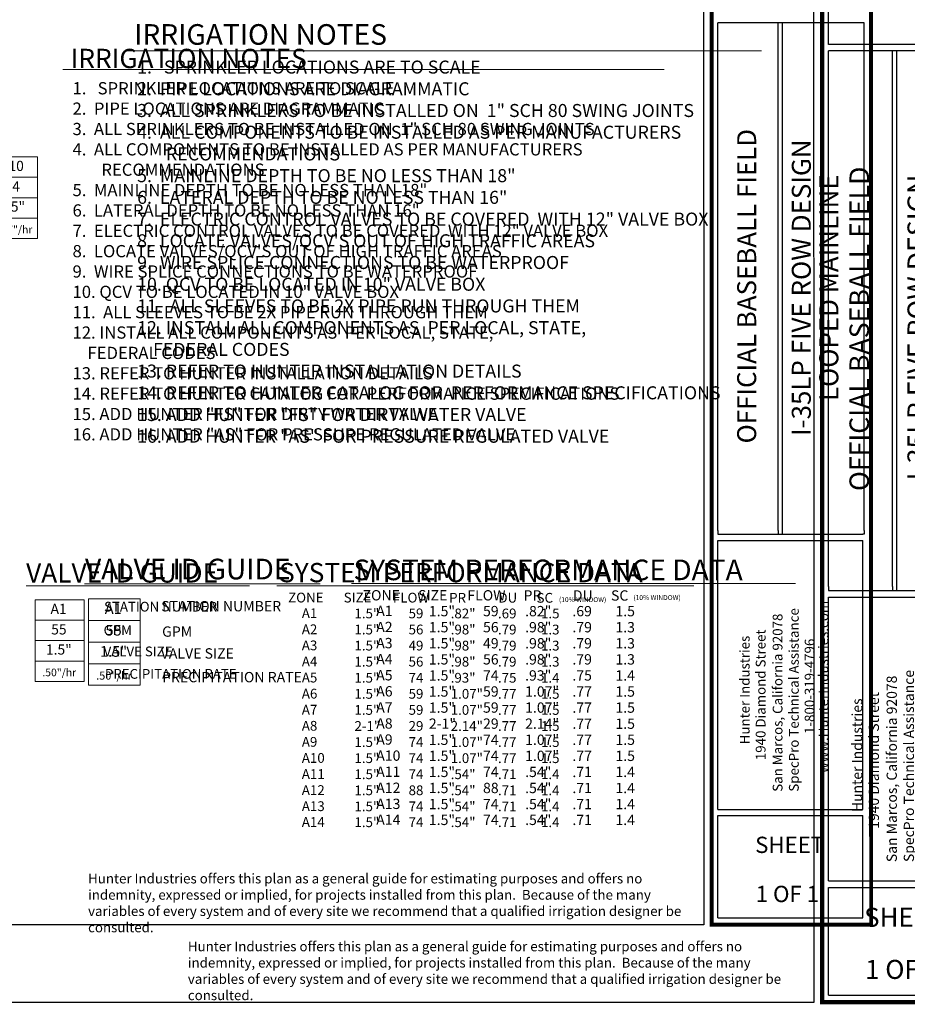
# Model space of a CAD drawing. Units: inches. Extents: x 1 to 1249, y -29 to 573.
# Drawn here: x 486 to 813, y -28 to 334 of the extents above; entities that cross this region are included whole.
import ezdxf
from ezdxf.enums import TextEntityAlignment as Align

# ---------------------------------------------------------------- set-up
doc = ezdxf.new("R2010")
doc.units = ezdxf.units.IN
doc.header["$LTSCALE"] = 40
doc.header["$MEASUREMENT"] = 0
doc.linetypes.add('DASHED2', pattern=[0.375, 0.25, -0.125])
for name, color, linetype, lineweight in [('H-Main', 160, 'DASHED2', 40), ('H-Text 11x17', 241, 'Continuous', 15), ('H-Text 8.5x11', 243, 'Continuous', 15), ('H-Zone', 240, 'Continuous', 15), ('H-Zone ID', 240, 'Continuous', 13)]:
    doc.layers.add(name, color=color, linetype=linetype, lineweight=lineweight)
doc.layers.add('H-TTBLK 11X17', color=1, linetype='Continuous')
doc.layers.add('H-TTBLK 8.5x11', color=1, linetype='Continuous')
doc.styles.add('Hunter SF', font='arial.ttf', dxfattribs={"height": 3.6})

# ---------------------------------------------------------------- blocks, each defined once
blk = doc.blocks.new('VALVE ID5')
at = {"layer": 'H-Zone'}
for p, q in [((-9.6, -16.1, 11.62), (-9.6, 16.1, 11.62)), ((-9.6, 16.1, 11.62), (9.74, 16.1, 11.62)), ((9.74, 16.1, 11.62), (9.74, -16.1, 11.62)), ((-9.6, 8.05, 11.62), (9.74, 8.05, 11.62)), ((-9.6, 0, 11.62), (9.74, 0, -11.78)), ((9.74, -8.05, 11.62), (-9.6, -8.05, -11.78)), ((9.74, -16.1, 11.62), (-9.6, -16.1, 11.62))]:
    blk.add_line(p, q, dxfattribs=at)
blk = doc.blocks.new('ValveID5')
at = {"layer": 'H-Main'}
blk.add_blockref('VALVE ID5', (0.22, 0, -0.26), dxfattribs=at)
at = {"layer": 'H-Zone', "style": 'Hunter SF'}
for tag, height, p in [('A1', 4, (-0.1, 12, -0.35)), ('62', 4, (0.02, 3.92, -0.35)), ('1.5"', 4, (0, -4.01, -0.35)), ('.50"/HR', 3, (0.16, -12.89, -0.35))]:
    blk.add_attdef(tag, text='', height=height, dxfattribs=at).set_placement(p, align=Align.MIDDLE)
blk = doc.blocks.new('Titleblock 11x17')
at = {"layer": 'H-TTBLK 11X17', "color": 1}
for p, q in [((742.17, -375.32), (742.17, -188.29)), ((764.46, -375.32), (764.46, -188.29)), ((766.02, -376.76), (766.02, -188.29)), ((796.15, -375.32), (796.15, -188.29)), ((742.15, -478.17), (742.15, -379.04)), ((795.59, -478.17), (795.59, -379.04)), ((742.15, -478.17), (795.59, -478.17)), ((742.15, -518.14), (742.15, -480.43)), ((795.59, -518.14), (795.59, -480.43)), ((742.15, -518.14), (795.59, -518.14))]:
    blk.add_line(p, q, dxfattribs=at)
at = {"layer": 'H-TTBLK 11X17'}
blk.add_lwpolyline([(0, 0), (736.94, 0), (737.01, -520.66), (0, -520.66)], close=True, dxfattribs=at)
at = {"layer": 'H-TTBLK 11X17', "color": 1}
for points, const_width in [([(739.95, -49.65), (739.95, -488.22)], 1.47), ([(798.68, -49.65), (798.68, -488.22)], 1.47), ([(739.95, -488.22), (739.95, -520.55), (798.1, -520.55)], 1.46), ([(798.68, -488.22), (798.68, -521.28), (798.68, -521.28)], 1.46)]:
    blk.add_lwpolyline(points, dxfattribs=dict(at, const_width=const_width))
for points in [[(796.15, -188.29), (742.17, -188.29)], [(742.15, -376.76), (795.59, -376.76)], [(742.15, -379.04), (795.59, -379.04)], [(742.15, -480.43), (795.59, -480.43)]]:
    blk.add_lwpolyline(points, dxfattribs=at)
at = {"layer": 'H-TTBLK 11X17'}
for points in [[(742.17, -375.32), (742.15, -376.76)], [(764.46, -375.32), (764.45, -376.76)], [(796.15, -375.32), (796.15, -376.77), (795.59, -376.76)]]:
    blk.add_lwpolyline(points, dxfattribs=at)
at = {"layer": 'H-TTBLK 11X17', "color": 1, "style": 'Hunter SF'}
for s, p in [('OFFICIAL BASEBALL FIELD', (756.32, -285.34)), ('I-35LP FIVE ROW DESIGN', (776.45, -285.91)), ('LOOPED MAINLINE', (786.6, -285.91))]:
    blk.add_text(s, height=7, rotation=90, dxfattribs=at).set_placement(p, align=Align.CENTER)
at = {"layer": 'H-TTBLK 11X17', "style": 'Hunter SF'}
for s, p in [('www.HunterIndustries.com', (782.89, -464.74)), ('San Marcos, California 92078', (766.01, -471.63)), ('SpecPro Technical Assistance', (772, -471.6)), ('1940 Diamond Street', (759.77, -459.99)), ('Hunter Industries', (753.91, -454.15)), ('1-800-319-4796', (777.79, -450.33))]:
    blk.add_text(s, height=3.6, rotation=90, dxfattribs=at).set_placement(p)
at = {"layer": 'H-TTBLK 11X17', "color": 1, "style": 'Hunter SF'}
for s, p in [('SHEET', (768.63, -494.19)), ('1 OF 1', (767.83, -512.29))]:
    blk.add_text(s, height=6, dxfattribs=at).set_placement(p, align=Align.CENTER)
blk = doc.blocks.new('Titleblock 8.5x11')
at = {"layer": 'H-TTBLK 8.5x11', "color": 1}
for p, q in [((782.99, -196.22), (782.99, -103.45)), ((782.99, -395.96), (782.99, -198.64)), ((806.5, -395.96), (806.5, -198.64)), ((808.15, -397.48), (808.15, -198.64)), ((782.96, -504.47), (782.96, -399.88)), ((782.96, -504.47), (839.35, -504.47)), ((782.96, -546.64), (782.96, -506.85)), ((782.96, -546.64), (839.35, -546.64))]:
    blk.add_line(p, q, dxfattribs=at)
at = {"layer": 'H-TTBLK 8.5x11'}
blk.add_lwpolyline([(0, 0), (777.47, 0), (777.55, -549.3), (0, -549.3)], close=True, dxfattribs=at)
at = {"layer": 'H-TTBLK 8.5x11', "color": 1}
for points, const_width in [([(780.65, -52.38), (780.65, -515.07)], 1.55), ([(780.65, -515.07), (780.65, -549.18), (841.99, -549.18)], 1.54)]:
    blk.add_lwpolyline(points, dxfattribs=dict(at, const_width=const_width))
for points in [[(839.94, -196.22), (782.99, -196.22)], [(839.94, -198.64), (782.99, -198.64)], [(782.96, -397.48), (839.35, -397.48)], [(782.96, -399.88), (839.35, -399.88)], [(782.96, -506.85), (839.35, -506.85)]]:
    blk.add_lwpolyline(points, dxfattribs=at)
at = {"layer": 'H-TTBLK 8.5x11'}
for points in [[(782.99, -395.96), (782.96, -397.48)], [(806.5, -395.96), (806.5, -397.48)]]:
    blk.add_lwpolyline(points, dxfattribs=at)
at = {"layer": 'H-TTBLK 8.5x11', "color": 1, "style": 'Hunter SF'}
for s, p in [('OFFICIAL BASEBALL FIELD', (797.91, -301.03)), ('I-35LP FIVE ROW DESIGN', (819.28, -300.58))]:
    blk.add_text(s, height=7.2206, rotation=90, dxfattribs=at).set_placement(p, align=Align.CENTER)
at = {"layer": 'H-TTBLK 8.5x11', "style": 'Hunter SF'}
for s, p in [('SpecPro Technical Assistance', (814.46, -497.54)), ('San Marcos, California 92078', (808.14, -497.57)), ('1940 Diamond Street', (801.56, -485.29)), ('Hunter Industries', (795.38, -479.13))]:
    blk.add_text(s, height=3.7695, rotation=90, dxfattribs=at).set_placement(p)
at = {"layer": 'H-TTBLK 8.5x11', "color": 1, "style": 'Hunter SF'}
for s, p in [('SHEET', (810.9, -521.37)), ('1 OF 1', (810.05, -540.59))]:
    blk.add_text(s, height=7, dxfattribs=at).set_placement(p, align=Align.CENTER)
blk = doc.blocks.new('H Valve ID')
at = {"layer": 'H-Zone ID'}
for p, q in [((-9.01, -15.07, 10.9), (-9.01, 15.07, 10.9)), ((-9.01, 15.07, 10.9), (9.09, 15.07, 10.9)), ((9.09, 15.07, 10.9), (9.09, -15.07, 10.9)), ((-9.01, 7.54, 10.9), (9.09, 7.54, 10.9)), ((-9.01, 0, 10.9), (9.09, 0, -11)), ((9.09, -7.54, 10.9), (-9.01, -7.54, -11)), ((9.09, -15.07, 10.9), (-9.01, -15.07, 10.9))]:
    blk.add_line(p, q, dxfattribs=at)
at = {"layer": 'H-Zone ID', "style": 'Hunter SF'}
for tag, height, p in [('A1', 3.74, (-0.32, 11.23, -0.05)), ('62', 3.74, (-0.21, 3.67, -0.05)), ('1.5"', 3.74, (-0.23, -3.75, -0.05)), ('.50"/HR', 2.81, (-0.08, -12.07, -0.05))]:
    blk.add_attdef(tag, text='', height=height, dxfattribs=at).set_placement(p, align=Align.MIDDLE)

msp = doc.modelspace()

# ---------------------------------------------------------------- linework, layer by layer
at = {"layer": 'H-Text 11x17'}
for points in [[(502.419, 315.973), (723.909, 315.973)], [(488.82, 125.693), (571.149, 125.693)], [(581.272, 125.794), (734.8, 125.794)]]:
    msp.add_lwpolyline(points, dxfattribs=at)
at = {"layer": 'H-Text 8.5x11'}
for points in [[(525.933, 322.846), (759.755, 322.846)], [(510.31, 126.54), (597.167, 126.54)], [(608.684, 126.552), (772.294, 126.552)]]:
    msp.add_lwpolyline(points, dxfattribs=at)

# ---------------------------------------------------------------- block references
at = {"layer": 'H-Text 11x17'}
msp.add_blockref('H Valve ID', (501.144, 105.547, -10.903), dxfattribs=at).add_auto_attribs({'1.5"': '1.5"', '.50"/HR': '.50"/hr', '62': '55', 'A1': 'A1'})
at = {"layer": 'H-Text 8.5x11', "xscale": 1.055000000000064, "yscale": 1.05499999999995, "zscale": 1.054999999999999}
msp.add_blockref('H Valve ID', (521.302, 105.02, -11.503), dxfattribs=at).add_auto_attribs({'1.5"': '1.5"', '.50"/HR': '.50"/hr', '62': '55', 'A1': 'A1'})
at = {"layer": 'H-TTBLK 11X17'}
msp.add_blockref('Titleblock 11x17', (1.485, 521.501), dxfattribs=at)
at = {"layer": 'H-TTBLK 8.5x11'}
msp.add_blockref('Titleblock 8.5x11', (1.485, 521.501), dxfattribs=at)
at = {"layer": 'H-Zone ID', "xscale": 0.9359999999999786, "yscale": 0.936000000000007, "zscale": 0.9359999999999999}
msp.add_blockref('ValveID5', (483.724, 268.77, 0.863), dxfattribs=at).add_auto_attribs({'A1': 'A10', '62': '74', '1.5"': '1.5"', '.50"/HR': '1.07"/hr'})

# ---------------------------------------------------------------- texts
at = {"layer": 'H-Text 11x17', "style": 'Hunter SF'}
for s, height, p in [('IRRIGATION NOTES', 7.1, (505.251, 316.531)), ('SYSTEM PERFORMANCE DATA', 7.1, (582.036, 127.07)), ('VALVE ID GUIDE', 7.1, (488.852, 126.955)), ('STATION NUMBER', 3.5802, (517.564, 116.283, -10.78)), ('ZONE', 3.6, (585.375, 119.623)), ('SIZE', 3.6, (605.842, 119.62)), ('FLOW', 3.6, (623.982, 119.596)), ('PR', 3.6, (644.698, 119.554)), ('DU', 3.6, (662.845, 119.573)), ('SC', 3.6, (676.908, 119.535)), ('(10% WINDOW)', 1.78963, (685.167, 119.769)), ('A1', 3.6, (590.422, 113.848)), ('1.5"', 3.6, (609.817, 113.772)), ('59', 3.6, (629.76, 113.786)), ('.82"', 3.6, (645.274, 113.772)), ('.69', 3.6, (662.687, 113.766)), ('1.5', 3.6, (678.545, 113.766)), ('GPM', 3.5802, (517.396, 107.63, -11.373)), ('A2', 3.6, (590.422, 107.924)), ('1.5"', 3.6, (609.817, 107.848)), ('56', 3.6, (629.76, 107.861)), ('.98"', 3.6, (645.274, 107.848)), ('.79', 3.6, (662.687, 107.842)), ('1.3', 3.6, (678.545, 107.842)), ('A3', 3.6, (590.422, 102)), ('1.5"', 3.6, (609.817, 101.924)), ('49', 3.6, (629.76, 101.937)), ('.98"', 3.6, (645.274, 101.924)), ('.79', 3.6, (662.687, 101.918)), ('1.3', 3.6, (678.545, 101.918)), ('VALVE SIZE', 3.5802, (517.405, 99.792, -10.78)), ('A4', 3.6, (590.422, 96.075)), ('1.5"', 3.6, (609.817, 96)), ('56', 3.6, (629.76, 96.013)), ('.98"', 3.6, (645.274, 96)), ('.79', 3.6, (662.687, 95.993)), ('1.3', 3.6, (678.545, 95.993)), ('PRECIPITATION RATE', 3.5802, (517.883, 91.51, -10.78)), ('A5', 3.6, (590.422, 90.151)), ('1.5"', 3.6, (609.817, 90.075)), ('74', 3.6, (629.76, 90.088)), ('.93"', 3.6, (645.274, 90.075)), ('.75', 3.6, (662.687, 90.069)), ('1.4', 3.6, (678.545, 90.069)), ('A6', 3.6, (590.422, 84.227)), ('1.5"', 3.6, (609.817, 84.151)), ('59', 3.6, (629.76, 84.164)), ('1.07"', 3.6, (645.274, 84.151)), ('.77', 3.6, (662.687, 84.145)), ('1.5', 3.6, (678.545, 84.145)), ('A7', 3.6, (590.422, 78.302)), ('1.5"', 3.6, (609.817, 78.227)), ('59', 3.6, (629.76, 78.24)), ('1.07"', 3.6, (645.274, 78.227)), ('.77', 3.6, (662.687, 78.22)), ('1.5', 3.6, (678.545, 78.22)), ('A8', 3.6, (590.422, 72.378)), ('2-1"', 3.6, (609.817, 72.302)), ('29', 3.6, (629.76, 72.315)), ('2.14"', 3.6, (645.274, 72.302)), ('.77', 3.6, (662.687, 72.296)), ('1.5', 3.6, (678.545, 72.296)), ('A9', 3.6, (590.422, 66.454)), ('1.5"', 3.6, (609.817, 66.378)), ('74', 3.6, (629.76, 66.391)), ('1.07"', 3.6, (645.274, 66.378)), ('.77', 3.6, (662.687, 66.372)), ('1.5', 3.6, (678.545, 66.372)), ('A10', 3.6, (590.422, 60.529)), ('1.5"', 3.6, (609.817, 60.454)), ('74', 3.6, (629.76, 60.467)), ('1.07"', 3.6, (645.274, 60.454)), ('.77', 3.6, (662.687, 60.447)), ('1.5', 3.6, (678.545, 60.447)), ('A11', 3.6, (590.422, 54.605)), ('1.5"', 3.6, (609.817, 54.53)), ('74', 3.6, (629.76, 54.543)), ('.54"', 3.6, (645.274, 54.53)), ('.71', 3.6, (662.687, 54.523)), ('1.4', 3.6, (678.545, 54.523)), ('A12', 3.6, (590.422, 48.681)), ('1.5"', 3.6, (609.817, 48.605)), ('88', 3.6, (629.76, 48.618)), ('.54"', 3.6, (645.274, 48.605)), ('.71', 3.6, (662.687, 48.599)), ('1.4', 3.6, (678.545, 48.599)), ('A13', 3.6, (590.422, 42.757)), ('1.5"', 3.6, (609.817, 42.681)), ('74', 3.6, (629.76, 42.694)), ('.54"', 3.6, (645.274, 42.681)), ('.71', 3.6, (662.687, 42.675)), ('1.4', 3.6, (678.545, 42.675)), ('A14', 3.6, (590.422, 36.927)), ('1.5"', 3.6, (609.817, 36.851)), ('74', 3.6, (629.76, 36.864)), ('.54"', 3.6, (645.274, 36.851)), ('.71', 3.6, (662.687, 36.845)), ('1.4', 3.6, (678.545, 36.845))]:
    msp.add_text(s, height=height, dxfattribs=at).set_placement(p)
at = {"layer": 'H-Text 11x17', "attachment_point": 1, "style": 'Hunter SF'}
for s, insert, char_height, width in [('1.   SPRINKLER LOCATIONS ARE TO SCALE \\P2.  PIPE LOCATIONS ARE DIAGRAMMATIC \\P3.  ALL SPRINKLERS TO BE INSTALLED ON  1" SCH 80 SWING JOINTS \\P4.  ALL COMPONENTS TO BE INSTALLED AS PER MANUFACTURERS \\P{\\W7.72934; }RECOMMENDATIONS \\P5.  MAINLINE DEPTH TO BE NO LESS THAN 18" \\P6.  LATERAL DEPTH TO BE NO LESS THAN 16" \\P7.  ELECTRIC CONTROL VALVES TO BE COVERED  WITH 12" VALVE BOX \\P8.  LOCATE VALVES/QCV\'S OUT OF HIGH TRAFFIC AREAS\\P9.  WIRE SPLICE CONNECTIONS TO BE WATERPROOF \\P10. QCV TO BE LOCATED IN 10" VALVE BOX \\P11.  ALL SLEEVES TO BE 2X PIPE RUN THROUGH THEM \\P12. INSTALL ALL COMPONENTS AS  PER LOCAL, STATE, \\P    FEDERAL CODES \\P13. REFER TO HUNTER INSTALLATION DETAILS \\P14. REFER TO HUNTER CATALOG FOR  PERFORMANCE SPECIFICATIONS \\P15. ADD HUNTER "FS" FOR DIRTY WATER VALVE  \\P16. ADD HUNTER "AS" FOR PRESSURE REGULATED VALVE', (505.958, 311.343), 4.5, 233.99283), ('Hunter Industries offers this plan as a general guide for estimating purposes and offers no indemnity, expressed or implied, for projects installed from this plan.  Because of the many variables of every system and of every site we recommend that a qualified irrigation designer be consulted.', (511.684, 19.694), 3.6, 227.18728)]:
    msp.add_mtext(s, dxfattribs=dict(at, insert=insert, char_height=char_height, width=width))
at = {"layer": 'H-Text 8.5x11', "style": 'Hunter SF'}
for s, height, p in [('IRRIGATION NOTES', 7.6, (528.658, 325.118)), ('VALVE ID GUIDE', 7.6, (510.549, 128.134)), ('SYSTEM PERFORMANCE DATA', 7.6, (609.449, 127.828)), ('ZONE', 3.8, (612.787, 120.381)), ('SIZE', 3.8, (633.255, 120.378)), ('FLOW', 3.8, (651.395, 120.354)), ('PR', 3.8, (672.111, 120.312)), ('DU', 3.8, (690.257, 120.331)), ('SC', 3.8, (704.321, 120.293)), ('STATION NUMBER', 3.8, (538.626, 116.346, -11.373)), ('(10% WINDOW)', 1.78963, (712.579, 120.527)), ('A1', 3.8, (617.835, 114.606)), ('1.5"', 3.8, (637.23, 114.531)), ('59', 3.8, (657.172, 114.544)), ('.82"', 3.8, (672.687, 114.531)), ('.69', 3.8, (690.099, 114.524)), ('1.5', 3.8, (705.957, 114.524)), ('A2', 3.8, (617.835, 108.682)), ('1.5"', 3.8, (637.23, 108.606)), ('56', 3.8, (657.172, 108.619)), ('.98"', 3.8, (672.687, 108.606)), ('GPM', 3.8, (538.96, 106.998, -11.373)), ('.79', 3.8, (690.099, 108.6)), ('1.3', 3.8, (705.957, 108.6)), ('A3', 3.8, (617.835, 102.758)), ('1.5"', 3.8, (637.23, 102.682)), ('49', 3.8, (657.172, 102.695)), ('.98"', 3.8, (672.687, 102.682)), ('.79', 3.8, (690.099, 102.676)), ('1.3', 3.8, (705.957, 102.676)), ('VALVE SIZE', 3.8, (538.457, 98.948, -11.373)), ('A4', 3.8, (617.835, 96.833)), ('1.5"', 3.8, (637.23, 96.758)), ('56', 3.8, (657.172, 96.771)), ('.98"', 3.8, (672.687, 96.758)), ('.79', 3.8, (690.099, 96.751)), ('1.3', 3.8, (705.957, 96.751)), ('A5', 3.8, (617.835, 90.909)), ('1.5"', 3.8, (637.23, 90.833)), ('74', 3.8, (657.172, 90.846)), ('.93"', 3.8, (672.687, 90.833)), ('.75', 3.8, (690.099, 90.827)), ('1.4', 3.8, (705.957, 90.827)), ('PRECIPITATION RATE', 3.8, (538.962, 90.21, -11.373)), ('A6', 3.8, (617.835, 84.985)), ('1.5"', 3.8, (637.23, 84.909)), ('59', 3.8, (657.172, 84.922)), ('1.07"', 3.8, (672.687, 84.909)), ('.77', 3.8, (690.099, 84.903)), ('1.5', 3.8, (705.957, 84.903)), ('A7', 3.8, (617.835, 79.06)), ('1.5"', 3.8, (637.23, 78.985)), ('59', 3.8, (657.172, 78.998)), ('1.07"', 3.8, (672.687, 78.985)), ('.77', 3.8, (690.099, 78.979)), ('1.5', 3.8, (705.957, 78.979)), ('A8', 3.8, (617.835, 73.136)), ('2-1"', 3.8, (637.23, 73.061)), ('29', 3.8, (657.172, 73.074)), ('2.14"', 3.8, (672.687, 73.061)), ('.77', 3.8, (690.099, 73.054)), ('1.5', 3.8, (705.957, 73.054)), ('A9', 3.8, (617.835, 67.212)), ('1.5"', 3.8, (637.23, 67.136)), ('74', 3.8, (657.172, 67.149)), ('1.07"', 3.8, (672.687, 67.136)), ('.77', 3.8, (690.099, 67.13)), ('1.5', 3.8, (705.957, 67.13)), ('A10', 3.8, (617.835, 61.288)), ('1.5"', 3.8, (637.23, 61.212)), ('74', 3.8, (657.172, 61.225)), ('1.07"', 3.8, (672.687, 61.212)), ('.77', 3.8, (690.099, 61.206)), ('1.5', 3.8, (705.957, 61.206)), ('A11', 3.8, (617.835, 55.363)), ('1.5"', 3.8, (637.23, 55.288)), ('74', 3.8, (657.172, 55.301)), ('.54"', 3.8, (672.687, 55.288)), ('.71', 3.8, (690.099, 55.281)), ('1.4', 3.8, (705.957, 55.281)), ('A12', 3.8, (617.835, 49.439)), ('1.5"', 3.8, (637.23, 49.363)), ('88', 3.8, (657.172, 49.376)), ('.54"', 3.8, (672.687, 49.363)), ('.71', 3.8, (690.099, 49.357)), ('1.4', 3.8, (705.957, 49.357)), ('A13', 3.8, (617.835, 43.515)), ('1.5"', 3.8, (637.23, 43.439)), ('74', 3.8, (657.172, 43.452)), ('.54"', 3.8, (672.687, 43.439)), ('.71', 3.8, (690.099, 43.433)), ('1.4', 3.8, (705.957, 43.433)), ('A14', 3.8, (617.835, 37.685)), ('1.5"', 3.8, (637.23, 37.61)), ('74', 3.8, (657.172, 37.623)), ('.54"', 3.8, (672.687, 37.61)), ('.71', 3.8, (690.099, 37.603)), ('1.4', 3.8, (705.957, 37.603))]:
    msp.add_text(s, height=height, dxfattribs=at).set_placement(p)
at = {"layer": 'H-Text 8.5x11', "attachment_point": 1, "style": 'Hunter SF'}
for s, insert, char_height, width in [('1.   SPRINKLER LOCATIONS ARE TO SCALE \\P2.  PIPE LOCATIONS ARE DIAGRAMMATIC \\P3.  ALL SPRINKLERS TO BE INSTALLED ON  1" SCH 80 SWING JOINTS \\P4.  ALL COMPONENTS TO BE INSTALLED AS PER MANUFACTURERS \\P{\\W7.24626; }RECOMMENDATIONS \\P5.  MAINLINE DEPTH TO BE NO LESS THAN 18" \\P6.  LATERAL DEPTH TO BE NO LESS THAN 16" \\P7.  ELECTRIC CONTROL VALVES TO BE COVERED  WITH 12" VALVE BOX \\P8.  LOCATE VALVES/QCV\'S OUT OF HIGH TRAFFIC AREAS\\P9.  WIRE SPLICE CONNECTIONS TO BE WATERPROOF \\P10. QCV TO BE LOCATED IN 10" VALVE BOX \\P11.  ALL SLEEVES TO BE 2X PIPE RUN THROUGH THEM \\P12. INSTALL ALL COMPONENTS AS  PER LOCAL, STATE, \\P    FEDERAL CODES \\P13. REFER TO HUNTER INSTALLATION DETAILS \\P14. REFER TO HUNTER CATALOG FOR  PERFORMANCE SPECIFICATIONS \\P15. ADD HUNTER "FS" FOR DIRTY WATER VALVE  \\P16. ADD HUNTER "AS" FOR PRESSURE REGULATED VALVE', (529.755, 319.302), 4.8, 246.86243), ('Hunter Industries offers this plan as a general guide for estimating purposes and offers no indemnity, expressed or implied, for projects installed from this plan.  Because of the many variables of every system and of every site we recommend that a qualified irrigation designer be consulted.', (548.437, -5.313), 3.6, 226.08768)]:
    msp.add_mtext(s, dxfattribs=dict(at, insert=insert, char_height=char_height, width=width))

doc.saveas('drawing.dxf')
